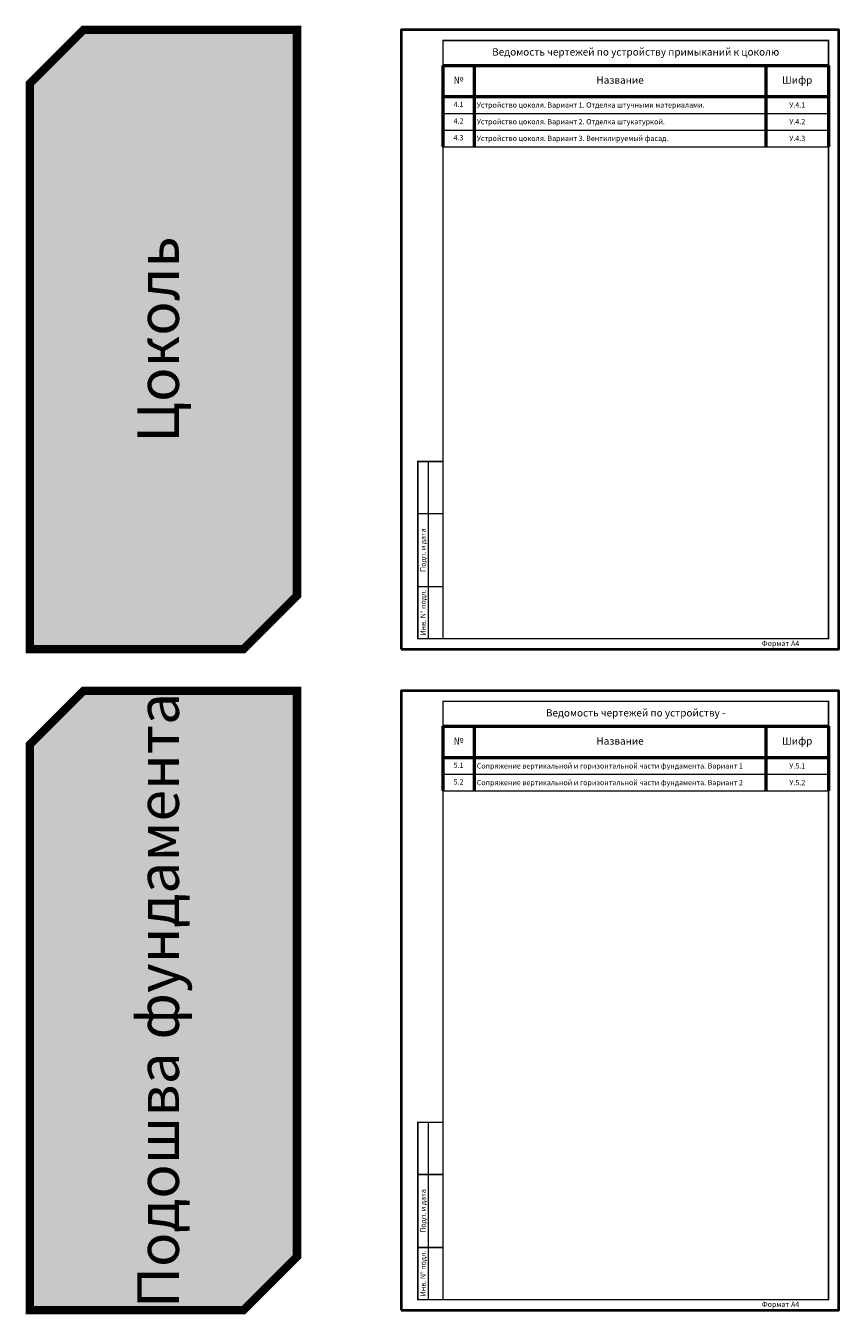
# Model space of a CAD drawing. Units: millimetres. Extents: x 18706 to 84539, y -64623 to -31585.
# Drawn here: x 19637 to 23550, y -54040 to -47860 of the extents above; entities that cross this region are included whole.
import ezdxf
from ezdxf import colors
from ezdxf.entities.mleader import LeaderData, LeaderLine
from ezdxf.enums import TextEntityAlignment as Align
from ezdxf.math import Vec2, Vec3

# ---------------------------------------------------------------- set-up
doc = ezdxf.new("R2010")
doc.units = ezdxf.units.MM
doc.layers.get('0').update_dxf_attribs({"lineweight": 30})
doc.layers.get('DEFPOINTS').update_dxf_attribs({"color": 251, "lineweight": 0})
for name, color, linetype, lineweight, true_color in [('TN-АННОТАЦИИ', 7, 'Continuous', 20, 0x000000), ('TN-АННОТАЦИИ @ 10', 7, 'Continuous', 20, 0x000000), ('TN-ТАБЛИЦЫ', 7, 'Continuous', 40, 0x000000)]:
    doc.layers.add(name, color=color, linetype=linetype, lineweight=lineweight, true_color=true_color)
doc.styles.add('TN-Текст', font='isocpeur.ttf')
doc.styles.add('TN-Текст-Аннотативный', font='isocpeur.ttf')

# ---------------------------------------------------------------- blocks, each defined once
blk = doc.blocks.new('*U13')
blk.add_lwpolyline([(0, 0), (210, 0), (210, 297), (0, 297)], close=True)
at = {"const_width": 0.7}
for points in [[(20, 5), (205, 5), (205, 292), (20, 292)], [(8, 5), (20, 5), (20, 90), (8, 90)]]:
    blk.add_lwpolyline(points, close=True, dxfattribs=at)
for points in [[(13, 5), (13, 90)], [(20, 65), (8, 65)], [(20, 30), (8, 30)]]:
    blk.add_lwpolyline(points, dxfattribs=at)
at = {"color": 0, "style": 'TN-Текст'}
for s, p in [('Подп. и дата', (10.5, 47.5)), ('Инв. N%%D подл.', (10.5, 17.5))]:
    blk.add_text(s, height=2.5, rotation=90, dxfattribs=at).set_placement(p, align=Align.MIDDLE_CENTER)
blk.add_text('Формат', height=2.5, dxfattribs=at).set_placement((173, 1.5))
at = {"color": 0, "style": 'TN-Текст', "flags": 8}
blk.add_attdef('ФОРМАТ', (187, 1.5), '', height=2.5, dxfattribs=at)
blk = doc.blocks.new('_DotSmall')
at = {"color": 0, "linetype": 'ByBlock', "const_width": 0.5}
blk.add_lwpolyline([(-0.0625, 0, 1), (0.0625, 0, 1)], format="xyb", close=True, dxfattribs=at)
blk = doc.blocks.new('*T176')
at = {"layer": 'DEFPOINTS', "color": 8, "linetype": 'ByBlock', "lineweight": 0, "transparency": 16777216}
for p, q in [((0, 0), (1850, 0)), ((0, 0), (0, -120)), ((1850, 0), (1850, -120))]:
    blk.add_line(p, q, dxfattribs=at)
at = {"layer": 'TN-ТАБЛИЦЫ', "color": 0, "linetype": 'Continuous', "lineweight": 50, "transparency": 16777216}
for p, q in [((0, -120), (1850, -120)), ((0, -120), (0, -270)), ((150, -120), (150, -270)), ((1550, -120), (1550, -270)), ((1850, -120), (1850, -270)), ((0, -270), (1850, -270))]:
    blk.add_line(p, q, dxfattribs=at)
at = {"layer": 'TN-ТАБЛИЦЫ', "color": 0, "linetype": 'ByBlock', "lineweight": 50, "transparency": 16777216}
for p, q in [((0, -270), (0, -510)), ((150, -270), (150, -510)), ((1550, -270), (1550, -510)), ((1850, -270), (1850, -510))]:
    blk.add_line(p, q, dxfattribs=at)
at = {"layer": 'TN-ТАБЛИЦЫ', "color": 0, "linetype": 'ByBlock', "lineweight": 20, "transparency": 16777216}
for p, q in [((0, -350), (1850, -350)), ((0, -430), (1850, -430)), ((0, -510), (1850, -510))]:
    blk.add_line(p, q, dxfattribs=at)
at = {"layer": 'TN-ТАБЛИЦЫ', "color": 7, "transparency": 16777216, "style": 'TN-Текст'}
for s, insert, char_height, width, attachment_point in [('Ведомость чертежей по устройству примыканий к цоколю', (925, -60), 35, 1820, 5), ('№', (75, -195), 35, 140, 5), ('Название', (850, -195), 35, 1390, 5), ('Шифр', (1700, -195), 35, 290, 5), ('4.1', (75, -310), 25, 140, 5), ('{\\C0; Устройство цоколя. Вариант 1. Отделка штучными материалами.}', (155, -310), 25, 1390, 4), ('{\\C1;У.4.1}', (1700, -310), 25, 290, 5), ('4.2', (75, -390), 25, 140, 5), ('{\\C0; Устройство цоколя. Вариант 2. Отделка штукатуркой.}', (155, -390), 25, 1390, 4), ('{\\C1;У.4.2}', (1700, -390), 25, 290, 5), ('4.3', (75, -470), 25, 140, 5), ('{\\C0; Устройство цоколя. Вариант 3. Вентилируемый фасад.}', (155, -470), 25, 1390, 4), ('{\\C1;У.4.3}', (1700, -470), 25, 290, 5)]:
    blk.add_mtext(s, dxfattribs=dict(at, insert=insert, char_height=char_height, width=width, attachment_point=attachment_point))
blk = doc.blocks.new('*T211')
at = {"layer": 'DEFPOINTS', "color": 8, "linetype": 'ByBlock', "lineweight": 0, "transparency": 16777216}
for p, q in [((0, 0), (1850, 0)), ((0, 0), (0, -120)), ((1850, 0), (1850, -120))]:
    blk.add_line(p, q, dxfattribs=at)
at = {"layer": 'TN-ТАБЛИЦЫ', "color": 0, "linetype": 'Continuous', "lineweight": 50, "transparency": 16777216}
for p, q in [((0, -120), (1850, -120)), ((0, -120), (0, -270)), ((150, -120), (150, -270)), ((1550, -120), (1550, -270)), ((1850, -120), (1850, -270)), ((0, -270), (1850, -270))]:
    blk.add_line(p, q, dxfattribs=at)
at = {"layer": 'TN-ТАБЛИЦЫ', "color": 0, "linetype": 'ByBlock', "lineweight": 50, "transparency": 16777216}
for p, q in [((0, -270), (0, -430)), ((150, -270), (150, -430)), ((1550, -270), (1550, -430)), ((1850, -270), (1850, -430))]:
    blk.add_line(p, q, dxfattribs=at)
at = {"layer": 'TN-ТАБЛИЦЫ', "color": 0, "linetype": 'ByBlock', "lineweight": 20, "transparency": 16777216}
for p, q in [((0, -350), (1850, -350)), ((0, -430), (1850, -430))]:
    blk.add_line(p, q, dxfattribs=at)
at = {"layer": 'TN-ТАБЛИЦЫ', "color": 7, "transparency": 16777216, "style": 'TN-Текст'}
for s, insert, char_height, width, attachment_point in [('Ведомость чертежей по устройству -', (925, -60), 35, 1820, 5), ('№', (75, -195), 35, 140, 5), ('Название', (850, -195), 35, 1390, 5), ('Шифр', (1700, -195), 35, 290, 5), ('5.1', (75, -310), 25, 140, 5), (' {\\C256;Сопряжение вертикальной и горизонтальной части фундамента. Вариант 1}', (155, -310), 25, 1390, 4), ('{\\C1;У.5.1}', (1700, -310), 25, 290, 5), ('5.2', (75, -390), 25, 140, 5), (' {\\C256;Сопряжение вертикальной и горизонтальной части фундамента. Вариант 2}', (155, -390), 25, 1390, 4), ('{\\C1;У.5.2}', (1700, -390), 25, 290, 5)]:
    blk.add_mtext(s, dxfattribs=dict(at, insert=insert, char_height=char_height, width=width, attachment_point=attachment_point))

msp = doc.modelspace()

# ---------------------------------------------------------------- hatches: boundary and pattern name
at = {"transparency": 33554687}
h = msp.add_hatch(color=1, dxfattribs=at)
h.dxf.hatch_style = 1
h.paths.add_polyline_path([(19657.5, -50850), (20682.2, -50850), (20938.8, -50593.4), (20938.8, -47880), (19914.1, -47880), (19657.5, -48136.6)])
h = msp.add_hatch(color=1, dxfattribs=at)
h.dxf.hatch_style = 1
h.paths.add_polyline_path([(19657.5, -54020), (20682.2, -54020), (20938.8, -53763.4), (20938.8, -51050), (19914.1, -51050), (19657.5, -51306.6)])

# ---------------------------------------------------------------- linework, layer by layer
at = {"color": 1, "const_width": 40}
for points in [[(19657.5, -50850), (20682.2, -50850), (20938.8, -50593.4), (20938.8, -47880), (19914.1, -47880), (19657.5, -48136.6)], [(19657.5, -54020), (20682.2, -54020), (20938.8, -53763.4), (20938.8, -51050), (19914.1, -51050), (19657.5, -51306.6)]]:
    msp.add_lwpolyline(points, close=True, dxfattribs=at)

# ---------------------------------------------------------------- block references
for name, p in [('*T176', (21638.8, -47930)), ('*T211', (21638.8, -51100))]:
    msp.add_blockref(name, p)
at = {"layer": 'TN-ТАБЛИЦЫ', "color": 7}
ref = msp.add_blockref('*U13', (21438.8, -50850), dxfattribs=dict(at, xscale=10, yscale=10, zscale=10))
ref.add_attrib('ФОРМАТ', 'А4', (23308.8, -50835), dxfattribs={"layer": '0', "color": 0, "height": 25, "style": 'TN-Текст'})
ref = msp.add_blockref('*U13', (21438.8, -54020), dxfattribs=dict(at, xscale=10, yscale=10, zscale=10))
ref.add_attrib('ФОРМАТ', 'А4', (23308.8, -54005), dxfattribs={"layer": '0', "color": 0, "height": 25, "style": 'TN-Текст'})

# ---------------------------------------------------------------- texts
at = {"layer": 'TN-АННОТАЦИИ', "color": 7, "true_color": 0xffffff, "char_height": 200, "width": 2970, "attachment_point": 5, "rotation": 90, "style": 'TN-Текст-Аннотативный'}
for s, insert in [('Цоколь', (20298.1, -49365)), ('Подошва фундамента', (20298.1, -52535))]:
    msp.add_mtext(s, dxfattribs=dict(at, insert=insert))

# ---------------------------------------------------------------- leaders
at = {"layer": 'TN-АННОТАЦИИ @ 10'}
ml = msp.add_multileader_mtext('Standard', dxfattribs=at)
ml.set_content('Геотекстиль типа "Typar" завести на вертикаль\\Pвыше уровня подстилающего слоя из песка', color=256, style='TN-Текст')
ml.set_leader_properties(color=256, linetype='ByLayer', lineweight=-1)
ml.set_arrow_properties(name='DOTSMALL')
ml.build(insert=Vec2(0, 0))
ml.multileader.update_dxf_attribs({"text_left_attachment_type": 6, "text_right_attachment_type": 6, "dogleg_length": 100, "arrow_head_size": 50, "scale": 10})
ctx = ml.context
ctx.base_point, ctx.scale, ctx.char_height, ctx.arrow_head_size, ctx.landing_gap_size, ctx.plane_origin = Vec3(26959, -48667.7), 10, 25, 50, 0, Vec3(28348.4, -49018.9)
ctx.left_attachment, ctx.right_attachment, ctx.text_align_type = 6, 6, 1
notes = []
notes.append((ctx, [(0, (1, 1, 0), (26950.9, -48667.7), (1, 0), 8.18, [(0, [(26887.9, -48539.5)], 0, [])])]))
ctx.mtext.insert, ctx.mtext.width, ctx.mtext.alignment, ctx.mtext.line_spacing_style, ctx.mtext.flow_direction = Vec3(27355.9, -48635.2), 806.757, 2, 2, 5
ml = msp.add_multileader_mtext('Standard', dxfattribs=at)
ml.set_content('Битумно-полимерный рулонный материал - Техноэласт ФУНДАМЕНТ ФИКС', color=256, style='TN-Текст')
ml.set_leader_properties(color=256, linetype='ByLayer', lineweight=-1)
ml.set_arrow_properties(name='DOTSMALL')
ml.build(insert=Vec2(0, 0))
ml.multileader.update_dxf_attribs({"text_left_attachment_type": 6, "text_right_attachment_type": 6, "dogleg_length": 100, "arrow_head_size": 50, "scale": 10})
ctx = ml.context
ctx.base_point, ctx.scale, ctx.char_height, ctx.arrow_head_size, ctx.landing_gap_size, ctx.plane_origin = Vec3(26398.8, -49774), 10, 25, 50, 20, Vec3(23968.7, -50728.5)
ctx.left_attachment, ctx.right_attachment, ctx.text_align_type = 6, 6, 1
notes.append((ctx, [(1, (1, 1, 0), (26390.6, -49774), (1, 0), 8.18, [(0, [(25874.3, -49998.5), (26390.6, -49998.5)], 0, [])])]))
ctx.mtext.insert, ctx.mtext.width, ctx.mtext.alignment, ctx.mtext.line_spacing_style, ctx.mtext.flow_direction = Vec3(27010.1, -49741.5), 1235.946, 2, 2, 5
ml = msp.add_multileader_mtext('Standard', dxfattribs=at)
ml.set_content('\\A1;Пленка ТЕХНОНИКОЛЬ АЛЬФА БАРЬЕР 1.0', color=256, style='TN-Текст')
ml.set_leader_properties(color=256, linetype='ByLayer', lineweight=-1)
ml.set_arrow_properties(name='DOTSMALL')
ml.build(insert=Vec2(0, 0))
ml.multileader.update_dxf_attribs({"text_left_attachment_type": 6, "text_right_attachment_type": 6, "dogleg_length": 1, "arrow_head_size": 50, "scale": 10})
ctx = ml.context
ctx.base_point, ctx.scale, ctx.char_height, ctx.arrow_head_size, ctx.landing_gap_size, ctx.plane_origin = Vec3(24253.5, -51617), 10, 25, 50, 0, Vec3(22140.9, -52686.1)
ctx.left_attachment, ctx.right_attachment, ctx.text_align_type = 6, 6, 1
notes.append((ctx, [(1, (1, 1, 0), (24243.5, -51617), (1, 0), 10, [(0, [(24870.4, -51836.2), (24243.5, -51836.2)], 0, [])])]))
ctx.mtext.insert, ctx.mtext.width, ctx.mtext.alignment, ctx.mtext.line_spacing_style, ctx.mtext.flow_direction = Vec3(24579.7, -51587), 663.75, 2, 2, 5
for ctx, leaders in notes:
    for number, flags, end, landing, length, lines in leaders:
        leader = LeaderData()
        leader.index, (leader.has_last_leader_line, leader.has_dogleg_vector, leader.attachment_direction) = number, flags
        leader.last_leader_point, leader.dogleg_vector, leader.dogleg_length = Vec3(end), Vec3(landing), length
        for number, points, colour, breaks in lines:
            line = LeaderLine()
            line.index, line.vertices, line.color, line.breaks = number, Vec3.list(points), colors.encode_raw_color(colour), breaks
            leader.lines.append(line)
        ctx.leaders.append(leader)

doc.saveas('drawing.dxf')
